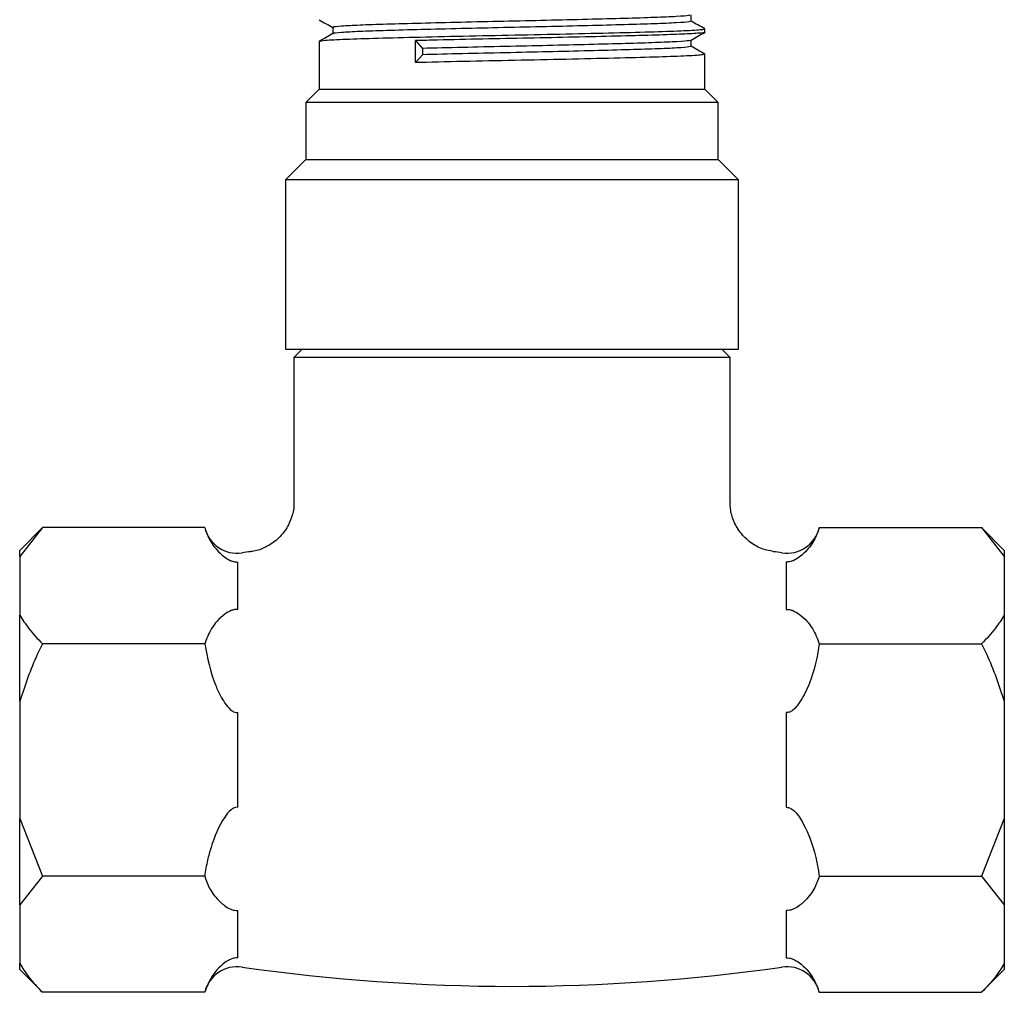
# Model space of a CAD drawing. Units: millimetres. Extents: x 4 to 1496, y 5 to 1495.
# Drawn here: x 859 to 918, y 1041 to 1099 of the extents above; entities that cross this region are included whole.
import ezdxf

# ---------------------------------------------------------------- set-up
doc = ezdxf.new("R2010")
doc.units = ezdxf.units.MM

msp = doc.modelspace()

# ---------------------------------------------------------------- linework, layer by layer
at = {"color": 7, "linetype": 'Continuous', "lineweight": 25}
for p, q in [((900.206, 1098.327), (900.206, 1098.514)), ((877.206, 1097.765), (877.206, 1094.927)), ((882.956, 1097.826), (883.362, 1097.358)), ((882.956, 1096.514), (882.956, 1097.826)), ((883.362, 1097.358), (883.362, 1096.983)), ((883.362, 1096.983), (882.956, 1096.514)), ((900.206, 1094.927), (900.206, 1097.014)), ((877.206, 1094.927), (876.406, 1094.127)), ((877.206, 1094.927), (888.706, 1094.927)), ((888.706, 1094.927), (900.206, 1094.927)), ((901.006, 1094.127), (900.206, 1094.927)), ((876.406, 1094.127), (876.406, 1090.727)), ((888.706, 1094.127), (876.406, 1094.127)), ((901.006, 1094.127), (888.706, 1094.127)), ((901.006, 1090.727), (901.006, 1094.127)), ((876.406, 1090.727), (875.206, 1089.527)), ((876.406, 1090.727), (888.706, 1090.727)), ((888.706, 1090.727), (901.006, 1090.727)), ((902.206, 1089.527), (901.006, 1090.727)), ((875.206, 1089.527), (875.206, 1079.427)), ((888.706, 1089.527), (875.206, 1089.527)), ((902.206, 1089.527), (888.706, 1089.527)), ((902.206, 1079.427), (902.206, 1089.527)), ((875.206, 1079.427), (888.706, 1079.427)), ((876.206, 1079.427), (875.706, 1078.927)), ((875.706, 1078.927), (875.706, 1070.291)), ((888.706, 1078.927), (875.706, 1078.927)), ((888.706, 1079.427), (902.206, 1079.427)), ((901.706, 1078.927), (888.706, 1078.927)), ((901.706, 1078.927), (901.206, 1079.427)), ((901.706, 1070.304), (901.706, 1078.927)), ((860.712, 1068.783), (859.356, 1067.427)), ((860.712, 1068.783), (859.356, 1067.069)), ((870.385, 1068.783), (860.712, 1068.783)), ((907.027, 1068.783), (916.7, 1068.783)), ((918.056, 1067.427), (916.7, 1068.783)), ((916.7, 1068.783), (918.056, 1067.069)), ((859.356, 1067.069), (859.356, 1067.427)), ((918.056, 1067.427), (918.056, 1067.069)), ((859.356, 1067.069), (859.356, 1063.569)), ((872.356, 1063.907), (872.356, 1066.732)), ((905.056, 1066.732), (905.056, 1063.907)), ((918.056, 1067.069), (918.056, 1063.569)), ((859.356, 1058.427), (859.356, 1063.569)), ((918.056, 1063.569), (918.056, 1058.427)), ((870.385, 1061.855), (860.712, 1061.855)), ((907.027, 1061.855), (916.7, 1061.855)), ((859.356, 1058.427), (859.356, 1051.427)), ((918.056, 1058.427), (918.056, 1051.427)), ((872.356, 1052.102), (872.356, 1057.752)), ((905.056, 1057.752), (905.056, 1052.102)), ((859.356, 1051.427), (860.712, 1047.999)), ((859.356, 1046.285), (859.356, 1051.427)), ((918.056, 1051.427), (916.7, 1047.999)), ((918.056, 1051.427), (918.056, 1046.285)), ((860.712, 1047.999), (859.356, 1046.285)), ((870.385, 1047.999), (860.712, 1047.999)), ((907.027, 1047.999), (916.7, 1047.999)), ((916.7, 1047.999), (918.056, 1046.285)), ((859.356, 1046.285), (859.356, 1042.785)), ((918.056, 1046.285), (918.056, 1042.785)), ((872.356, 1043.122), (872.356, 1045.947)), ((905.056, 1045.947), (905.056, 1043.122)), ((859.356, 1042.427), (859.356, 1042.785)), ((918.056, 1042.785), (918.056, 1042.427)), ((859.356, 1042.427), (860.712, 1041.071)), ((916.7, 1041.071), (918.056, 1042.427)), ((870.385, 1041.071), (860.712, 1041.071)), ((907.027, 1041.071), (916.7, 1041.071))]:
    msp.add_line(p, q, dxfattribs=at)
for centre, radius, start, end in [((872.329, 1069.255), 2, 193.70664, 278.18793), ((905.083, 1069.255), 2, 261.81207, 346.2585), ((888.706, 955.436), 112.991, 97.92698, 98.18793), ((888.706, 955.436), 112.991, 81.81207, 82.07766), ((872.329, 1040.599), 2, 81.81207, 166.2585), ((888.706, 1154.418), 112.991, 261.81207, 278.18793), ((905.083, 1040.599), 2, 13.70664, 98.18793)]:
    msp.add_arc(centre, radius, start, end, dxfattribs=at)
for points, knots in [([(877.212, 1099.07), (877.347, 1098.992), (877.616, 1098.836), (877.885, 1098.681), (878.018, 1098.604)], [0, 0, 0, 0, 0.503315, 1, 1, 1, 1]), ([(899.332, 1098.983), (899.328, 1098.97), (899.317, 1098.939), (898.584, 1098.885), (897.28, 1098.826), (895.462, 1098.771), (893.257, 1098.713), (890.782, 1098.653), (888.194, 1098.598), (885.633, 1098.54), (883.244, 1098.48), (881.183, 1098.424), (879.541, 1098.368), (878.484, 1098.308), (877.998, 1098.266), (878.057, 1098.245), (878.064, 1098.242)], [0, 0, 0, 0, 0.054506, 0.132957, 0.211227, 0.287805, 0.365935, 0.44447, 0.521275, 0.59894, 0.677591, 0.754938, 0.832009, 0.910627, 0.988517, 1, 1, 1, 1]), ([(899.308, 1099.348), (899.302, 1099.338), (899.283, 1099.31), (898.578, 1099.26), (897.281, 1099.201), (895.461, 1099.146), (893.257, 1099.088), (890.782, 1099.028), (888.194, 1098.973), (885.633, 1098.915), (883.244, 1098.855), (881.183, 1098.799), (879.543, 1098.743), (878.476, 1098.683), (877.986, 1098.638), (878.064, 1098.614), (878.082, 1098.608)], [0, 0, 0, 0, 0.040018, 0.118673, 0.197146, 0.273923, 0.352257, 0.430996, 0.508001, 0.585867, 0.664723, 0.742271, 0.819542, 0.898364, 0.976457, 1, 1, 1, 1]), ([(899.394, 1098.983), (899.394, 1099.046), (899.394, 1099.17), (899.394, 1099.293), (899.394, 1099.354)], [0, 0, 0, 0, 0.5065431, 1, 1, 1, 1]), ([(900.199, 1098.523), (900.063, 1098.601), (899.795, 1098.756), (899.527, 1098.911), (899.394, 1098.988)], [0, 0, 0, 0, 0.505419, 1, 1, 1, 1]), ([(900.108, 1098.514), (900.117, 1098.502), (900.141, 1098.468), (899.236, 1098.41), (897.556, 1098.344), (895.195, 1098.283), (892.369, 1098.215), (889.269, 1098.15), (886.129, 1098.088), (883.181, 1098.02), (880.632, 1097.956), (878.69, 1097.893), (877.433, 1097.826), (877.29, 1097.785), (877.22, 1097.765)], [0, 0, 0, 0, 0.051847, 0.139066, 0.225766, 0.311124, 0.398442, 0.484898, 0.570428, 0.657809, 0.743984, 0.829755, 0.917161, 1, 1, 1, 1]), ([(878.018, 1098.608), (878.018, 1098.546), (878.018, 1098.422), (878.018, 1098.299), (878.018, 1098.238)], [0, 0, 0, 0, 0.504508, 1, 1, 1, 1]), ([(900.165, 1098.327), (900.178, 1098.325), (900.281, 1098.303), (899.837, 1098.262), (898.802, 1098.202), (897.119, 1098.145), (894.97, 1098.09), (892.448, 1098.03), (889.711, 1097.971), (886.924, 1097.917), (884.647, 1097.867), (883.389, 1097.837), (882.956, 1097.826)], [0, 0, 0, 0, 0.016694, 0.131646, 0.248225, 0.363034, 0.477109, 0.593596, 0.709171, 0.822735, 0.938908, 1, 1, 1, 1]), ([(899.383, 1097.848), (899.519, 1097.926), (899.79, 1098.083), (900.061, 1098.239), (900.196, 1098.318)], [0, 0, 0, 0, 0.500906, 1, 1, 1, 1]), ([(878.025, 1098.242), (877.89, 1098.164), (877.62, 1098.007), (877.349, 1097.851), (877.213, 1097.773)], [0, 0, 0, 0, 0.499264, 1, 1, 1, 1]), ([(899.308, 1097.848), (899.305, 1097.839), (899.295, 1097.811), (898.612, 1097.762), (897.335, 1097.703), (895.53, 1097.648), (893.338, 1097.59), (890.868, 1097.53), (888.286, 1097.475), (885.704, 1097.417), (884.146, 1097.378), (883.362, 1097.358)], [0, 0, 0, 0, 0.056419, 0.175176, 0.293776, 0.409765, 0.528005, 0.646977, 0.763376, 0.880882, 1, 1, 1, 1]), ([(899.394, 1097.483), (899.394, 1097.546), (899.394, 1097.67), (899.394, 1097.793), (899.394, 1097.854)], [0, 0, 0, 0, 0.506611, 1, 1, 1, 1]), ([(899.328, 1097.483), (899.328, 1097.471), (899.327, 1097.44), (898.618, 1097.387), (897.334, 1097.328), (895.53, 1097.273), (893.338, 1097.215), (890.868, 1097.155), (888.286, 1097.1), (885.704, 1097.042), (884.146, 1097.003), (883.362, 1096.983)], [0, 0, 0, 0, 0.076831, 0.193019, 0.309053, 0.422533, 0.538215, 0.654614, 0.768495, 0.883458, 1, 1, 1, 1]), ([(900.199, 1097.023), (900.063, 1097.101), (899.795, 1097.256), (899.527, 1097.411), (899.394, 1097.488)], [0, 0, 0, 0, 0.505473, 1, 1, 1, 1]), ([(900.108, 1097.014), (900.117, 1097.002), (900.141, 1096.968), (899.236, 1096.91), (897.556, 1096.844), (895.195, 1096.783), (892.369, 1096.715), (889.269, 1096.65), (886.132, 1096.588), (884.055, 1096.541), (883.049, 1096.516), (882.956, 1096.514)], [0, 0, 0, 0, 0.0777677, 0.2085918, 0.3386385, 0.46667, 0.5976437, 0.7273224, 0.8556131, 0.9866806, 1, 1, 1, 1]), ([(875.696, 1070.288), (875.699, 1070.26), (875.731, 1069.977), (875.589, 1069.407), (875.252, 1068.646), (874.67, 1067.992), (873.968, 1067.568), (873.43, 1067.372), (873.154, 1067.357), (873.12, 1067.356)], [0, 0, 0, 0, 0.019819, 0.200678, 0.4007, 0.605886, 0.804978, 0.975977, 1, 1, 1, 1]), ([(904.284, 1067.362), (904.079, 1067.398), (903.595, 1067.485), (902.903, 1067.874), (902.276, 1068.482), (901.881, 1069.222), (901.709, 1069.852), (901.721, 1070.203), (901.724, 1070.305)], [0, 0, 0, 0, 0.146211, 0.344062, 0.548653, 0.753308, 0.928054, 1, 1, 1, 1]), ([(870.385, 1068.783), (870.477, 1068.524), (870.664, 1067.996), (871.12, 1067.413), (871.559, 1067.026), (871.818, 1066.856), (872.069, 1066.763), (872.228, 1066.732), (872.322, 1066.732), (872.356, 1066.732)], [0, 0, 0, 0, 0.33275, 0.675309, 0.782582, 0.895026, 0.940844, 0.978927, 1, 1, 1, 1]), ([(907.027, 1068.783), (906.935, 1068.524), (906.748, 1067.996), (906.292, 1067.413), (905.853, 1067.026), (905.594, 1066.856), (905.343, 1066.763), (905.184, 1066.732), (905.09, 1066.732), (905.056, 1066.732)], [0, 0, 0, 0, 0.33275, 0.675309, 0.782582, 0.895026, 0.940844, 0.978927, 1, 1, 1, 1]), ([(872.356, 1063.907), (872.291, 1063.905), (872.148, 1063.899), (871.864, 1063.808), (871.301, 1063.451), (870.733, 1062.775), (870.5, 1062.158), (870.385, 1061.855)], [0, 0, 0, 0, 0.040472, 0.089704, 0.206722, 0.610248, 1, 1, 1, 1]), ([(905.056, 1063.907), (905.121, 1063.905), (905.264, 1063.899), (905.548, 1063.808), (906.111, 1063.451), (906.679, 1062.775), (906.912, 1062.158), (907.027, 1061.855)], [0, 0, 0, 0, 0.040472, 0.089704, 0.206722, 0.610248, 1, 1, 1, 1]), ([(859.356, 1063.569), (859.521, 1063.305), (859.888, 1062.717), (860.42, 1062.161), (860.712, 1061.855)], [0, 0, 0, 0, 0.450223, 1, 1, 1, 1]), ([(918.056, 1063.569), (917.891, 1063.305), (917.524, 1062.717), (916.992, 1062.161), (916.7, 1061.855)], [0, 0, 0, 0, 0.450223, 1, 1, 1, 1]), ([(860.712, 1061.855), (860.609, 1061.645), (860.065, 1060.542), (859.673, 1059.373), (859.356, 1058.427)], [0, 0, 0, 0, 0.190477, 1, 1, 1, 1]), ([(870.385, 1061.855), (870.551, 1061.022), (870.763, 1059.951), (871.289, 1058.81), (871.582, 1058.306), (871.842, 1057.976), (872.094, 1057.8), (872.238, 1057.755), (872.323, 1057.75), (872.35, 1057.752), (872.356, 1057.752)], [0, 0, 0, 0, 0.533665, 0.685186, 0.790989, 0.901997, 0.946834, 0.983013, 0.996006, 1, 1, 1, 1]), ([(907.027, 1061.855), (907.001, 1061.676), (906.851, 1060.628), (906.46, 1059.412), (905.841, 1058.319), (905.557, 1057.954), (905.299, 1057.793), (905.16, 1057.753), (905.09, 1057.752), (905.056, 1057.752)], [0, 0, 0, 0, 0.1144813, 0.6693536, 0.7890531, 0.909521, 0.9560413, 0.9784392, 1, 1, 1, 1]), ([(916.7, 1061.855), (916.803, 1061.645), (917.347, 1060.542), (917.739, 1059.373), (918.056, 1058.427)], [0, 0, 0, 0, 0.190477, 1, 1, 1, 1]), ([(872.356, 1052.102), (872.342, 1052.103), (872.274, 1052.105), (872.129, 1052.072), (871.853, 1051.898), (871.276, 1051.147), (870.863, 1050.095), (870.523, 1048.895), (870.434, 1048.317), (870.385, 1047.999)], [0, 0, 0, 0, 0.009012, 0.042733, 0.091719, 0.212455, 0.630714, 0.797236, 1, 1, 1, 1]), ([(905.056, 1052.102), (905.098, 1052.101), (905.194, 1052.099), (905.376, 1052.024), (905.725, 1051.734), (906.291, 1050.785), (906.782, 1049.475), (906.961, 1048.395), (907.027, 1047.999)], [0, 0, 0, 0, 0.02655, 0.059844, 0.122257, 0.309601, 0.746895, 1, 1, 1, 1]), ([(870.385, 1047.999), (870.475, 1047.734), (870.655, 1047.206), (871.125, 1046.625), (871.559, 1046.241), (871.818, 1046.071), (872.069, 1045.978), (872.228, 1045.948), (872.322, 1045.947), (872.356, 1045.947)], [0, 0, 0, 0, 0.337878, 0.675396, 0.782641, 0.895054, 0.94086, 0.978932, 1, 1, 1, 1]), ([(907.027, 1047.999), (906.935, 1047.739), (906.748, 1047.212), (906.292, 1046.628), (905.853, 1046.241), (905.594, 1046.071), (905.343, 1045.978), (905.184, 1045.948), (905.09, 1045.947), (905.056, 1045.947)], [0, 0, 0, 0, 0.33275, 0.675309, 0.782582, 0.895026, 0.940844, 0.978927, 1, 1, 1, 1]), ([(872.356, 1043.122), (872.291, 1043.12), (872.148, 1043.115), (871.864, 1043.023), (871.301, 1042.667), (870.733, 1041.99), (870.5, 1041.374), (870.385, 1041.071)], [0, 0, 0, 0, 0.040472, 0.089704, 0.206722, 0.610248, 1, 1, 1, 1]), ([(905.056, 1043.122), (905.121, 1043.12), (905.264, 1043.115), (905.548, 1043.023), (906.111, 1042.667), (906.679, 1041.99), (906.912, 1041.374), (907.027, 1041.071)], [0, 0, 0, 0, 0.040472, 0.089704, 0.206722, 0.610248, 1, 1, 1, 1]), ([(859.356, 1042.785), (859.521, 1042.52), (859.888, 1041.932), (860.42, 1041.376), (860.712, 1041.071)], [0, 0, 0, 0, 0.450223, 1, 1, 1, 1]), ([(918.056, 1042.785), (917.891, 1042.52), (917.524, 1041.932), (916.992, 1041.376), (916.7, 1041.071)], [0, 0, 0, 0, 0.450223, 1, 1, 1, 1])]:
    msp.add_open_spline(points, degree=3, knots=knots, dxfattribs=at)

doc.saveas('drawing.dxf')
